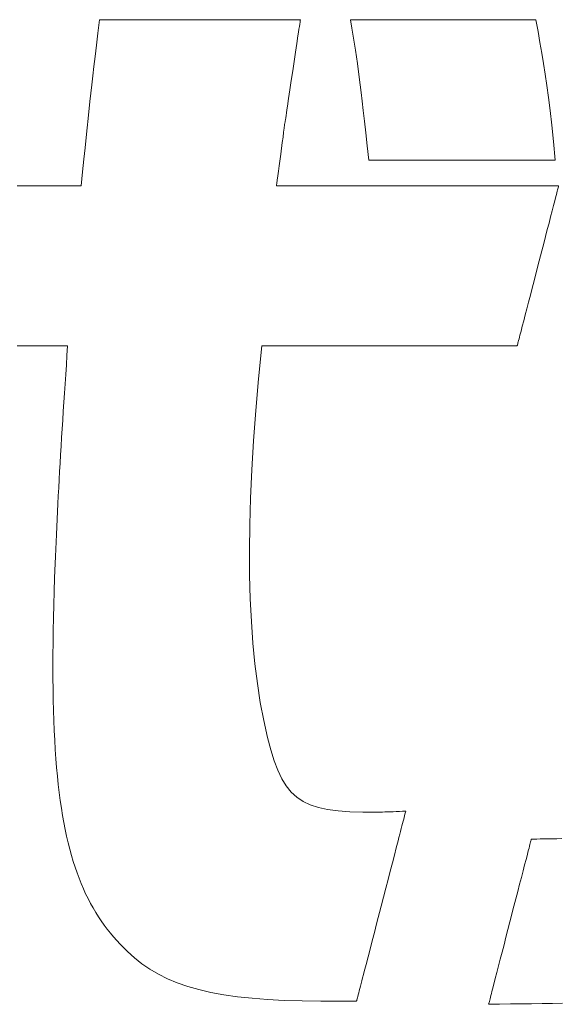
# Model space of a CAD drawing. Units: inches. Extents: x 0 to 594, y 0 to 420.
# Drawn here: x 96 to 99, y 22 to 28 of the extents above; entities that cross this region are included whole.
import ezdxf

# ---------------------------------------------------------------- set-up
doc = ezdxf.new("R2010")
doc.units = ezdxf.units.IN
doc.header["$MEASUREMENT"] = 0
doc.layers.add('枠', color=7, linetype='Continuous', lineweight=20)

msp = doc.modelspace()

# ---------------------------------------------------------------- linework, layer by layer
at = {"layer": '枠', "lineweight": 13}
for p, q in [((96.2008, 28.0097), (96.2108, 28.0898)), ((96.2108, 28.0898), (96.2116, 28.0898)), ((96.2116, 28.0898), (96.2142, 28.0898)), ((96.2142, 28.0898), (96.2184, 28.0898)), ((96.2184, 28.0898), (96.2242, 28.0898)), ((96.2242, 28.0898), (96.2315, 28.0898)), ((96.2315, 28.0898), (96.2403, 28.0898)), ((96.2403, 28.0898), (96.2505, 28.0898)), ((96.2505, 28.0898), (96.2621, 28.0898)), ((96.2621, 28.0898), (96.275, 28.0898)), ((96.275, 28.0898), (96.2892, 28.0898)), ((96.2892, 28.0898), (96.3045, 28.0898)), ((96.3045, 28.0898), (96.3211, 28.0898)), ((96.3211, 28.0898), (96.3387, 28.0898)), ((96.3387, 28.0898), (96.3573, 28.0898)), ((96.3573, 28.0898), (96.3769, 28.0898)), ((96.3769, 28.0898), (96.3975, 28.0898)), ((96.3975, 28.0898), (96.4189, 28.0898)), ((96.4189, 28.0898), (96.4412, 28.0898)), ((96.4412, 28.0898), (96.488, 28.0898)), ((96.488, 28.0898), (96.5373, 28.0898)), ((96.5373, 28.0898), (96.5889, 28.0898)), ((96.5889, 28.0898), (96.6422, 28.0898)), ((96.6422, 28.0898), (96.6969, 28.0898)), ((96.6969, 28.0898), (96.8083, 28.0898)), ((96.8083, 28.0898), (96.9198, 28.0898)), ((96.9198, 28.0898), (96.9744, 28.0898)), ((96.9744, 28.0898), (97.0278, 28.0898)), ((97.0278, 28.0898), (97.0793, 28.0898)), ((97.0793, 28.0898), (97.1287, 28.0898)), ((97.1287, 28.0898), (97.1755, 28.0898)), ((97.1755, 28.0898), (97.1977, 28.0898)), ((97.1977, 28.0898), (97.2192, 28.0898)), ((97.2192, 28.0898), (97.2397, 28.0898)), ((97.2397, 28.0898), (97.2594, 28.0898)), ((97.2594, 28.0898), (97.278, 28.0898)), ((97.278, 28.0898), (97.2956, 28.0898)), ((97.2956, 28.0898), (97.3121, 28.0898)), ((97.3121, 28.0898), (97.3275, 28.0898)), ((97.3275, 28.0898), (97.3417, 28.0898)), ((97.3417, 28.0898), (97.3546, 28.0898)), ((97.3546, 28.0898), (97.3662, 28.0898)), ((97.3662, 28.0898), (97.3764, 28.0898)), ((97.3764, 28.0898), (97.3852, 28.0898)), ((97.3852, 28.0898), (97.3925, 28.0898)), ((97.3925, 28.0898), (97.3983, 28.0898)), ((97.3983, 28.0898), (97.4025, 28.0898)), ((97.4025, 28.0898), (97.4051, 28.0898)), ((97.4049, 28.0829), (97.4037, 28.0747)), ((97.4057, 28.088), (97.4049, 28.0829)), ((97.4051, 28.0898), (97.4059, 28.0898)), ((97.4059, 28.0898), (97.4057, 28.088)), ((97.713, 28.0391), (97.7048, 28.0898)), ((97.7048, 28.0898), (97.7056, 28.0898)), ((97.7056, 28.0898), (97.7079, 28.0898)), ((97.7079, 28.0898), (97.7118, 28.0898)), ((97.7118, 28.0898), (97.7171, 28.0898)), ((97.7171, 28.0898), (97.7239, 28.0898)), ((97.7239, 28.0898), (97.732, 28.0898)), ((97.732, 28.0898), (97.7414, 28.0898)), ((97.7414, 28.0898), (97.7521, 28.0898)), ((97.7521, 28.0898), (97.764, 28.0898)), ((97.764, 28.0898), (97.7771, 28.0898)), ((97.7771, 28.0898), (97.7913, 28.0898)), ((97.7913, 28.0898), (97.8065, 28.0898)), ((97.8065, 28.0898), (97.8227, 28.0898)), ((97.8227, 28.0898), (97.8399, 28.0898)), ((97.8399, 28.0898), (97.877, 28.0898)), ((97.877, 28.0898), (97.9173, 28.0898)), ((97.9173, 28.0898), (97.9605, 28.0898)), ((97.9605, 28.0898), (98.006, 28.0898)), ((98.006, 28.0898), (98.0536, 28.0898)), ((98.0536, 28.0898), (98.1028, 28.0898)), ((98.1028, 28.0898), (98.1532, 28.0898)), ((98.1532, 28.0898), (98.256, 28.0898)), ((98.256, 28.0898), (98.3588, 28.0898)), ((98.3588, 28.0898), (98.4092, 28.0898)), ((98.4092, 28.0898), (98.4584, 28.0898)), ((98.4584, 28.0898), (98.5059, 28.0898)), ((98.5059, 28.0898), (98.5515, 28.0898)), ((98.5515, 28.0898), (98.5946, 28.0898)), ((98.5946, 28.0898), (98.6349, 28.0898)), ((98.6349, 28.0898), (98.672, 28.0898)), ((98.672, 28.0898), (98.6892, 28.0898)), ((98.6892, 28.0898), (98.7054, 28.0898)), ((98.7054, 28.0898), (98.7207, 28.0898)), ((98.7207, 28.0898), (98.7348, 28.0898)), ((98.7348, 28.0898), (98.7479, 28.0898)), ((98.7479, 28.0898), (98.7598, 28.0898)), ((98.7598, 28.0898), (98.7705, 28.0898)), ((98.7705, 28.0898), (98.7799, 28.0898)), ((98.7799, 28.0898), (98.788, 28.0898)), ((98.788, 28.0898), (98.7948, 28.0898)), ((98.7948, 28.0898), (98.8001, 28.0898)), ((98.8001, 28.0898), (98.804, 28.0898)), ((98.804, 28.0898), (98.8064, 28.0898)), ((98.8064, 28.0898), (98.8072, 28.0898)), ((98.8072, 28.0898), (98.8201, 28.0192)), ((97.3975, 28.0334), (97.3947, 28.0149)), ((97.3999, 28.0497), (97.3975, 28.0334)), ((97.402, 28.0636), (97.3999, 28.0497)), ((97.4037, 28.0747), (97.402, 28.0636)), ((97.7205, 27.9925), (97.713, 28.0391)), ((96.1918, 27.9373), (96.2008, 28.0097)), ((97.3916, 27.9944), (97.3847, 27.9481)), ((97.3947, 28.0149), (97.3916, 27.9944)), ((97.7337, 27.9077), (97.7205, 27.9925)), ((98.8201, 28.0192), (98.8319, 27.9534)), ((96.1838, 27.8715), (96.1918, 27.9373)), ((97.3847, 27.9481), (97.377, 27.8966)), ((97.7453, 27.8282), (97.7337, 27.9077)), ((98.8319, 27.9534), (98.8429, 27.8904)), ((96.1766, 27.8112), (96.1838, 27.8715)), ((97.377, 27.8966), (97.3687, 27.8414)), ((98.8429, 27.8904), (98.8533, 27.8282)), ((96.17, 27.7553), (96.1766, 27.8112)), ((97.3687, 27.8414), (97.3602, 27.7844)), ((97.7563, 27.7466), (97.7453, 27.8282)), ((98.8533, 27.8282), (98.8631, 27.765)), ((96.1639, 27.7025), (96.17, 27.7553)), ((97.3602, 27.7844), (97.3516, 27.7275)), ((97.7619, 27.7028), (97.7563, 27.7466)), ((98.8631, 27.765), (98.8727, 27.6987)), ((96.1527, 27.602), (96.1639, 27.7025)), ((97.3434, 27.6723), (97.3356, 27.6207)), ((97.3516, 27.7275), (97.3434, 27.6723)), ((97.7677, 27.6557), (97.7619, 27.7028)), ((98.8727, 27.6987), (98.8821, 27.6275)), ((97.3356, 27.6207), (97.3287, 27.5745)), ((97.7739, 27.6045), (97.7677, 27.6557)), ((98.8821, 27.6275), (98.8917, 27.5494)), ((96.1419, 27.5006), (96.1527, 27.602)), ((97.3256, 27.554), (97.3229, 27.5354)), ((97.3287, 27.5745), (97.3256, 27.554)), ((97.7805, 27.5482), (97.7739, 27.6045)), ((96.1363, 27.4467), (96.1419, 27.5006)), ((97.3183, 27.5053), (97.3167, 27.4942)), ((97.3204, 27.5191), (97.3183, 27.5053)), ((97.3229, 27.5354), (97.3204, 27.5191)), ((97.7876, 27.4859), (97.7805, 27.5482)), ((98.8917, 27.5494), (98.9015, 27.4624)), ((96.1304, 27.3892), (96.1363, 27.4467)), ((97.3096, 27.4441), (97.3063, 27.4198)), ((97.3122, 27.4628), (97.3096, 27.4441)), ((97.3138, 27.4748), (97.3122, 27.4628)), ((97.3144, 27.4791), (97.3138, 27.4748)), ((97.3147, 27.4808), (97.3144, 27.4791)), ((97.3154, 27.4859), (97.3147, 27.4808)), ((97.3167, 27.4942), (97.3154, 27.4859)), ((97.7955, 27.4167), (97.7876, 27.4859)), ((98.9015, 27.4624), (98.9117, 27.3645)), ((96.124, 27.3269), (96.1304, 27.3892)), ((97.3024, 27.3911), (97.2981, 27.3591)), ((97.3063, 27.4198), (97.3024, 27.3911)), ((97.8042, 27.3397), (97.7955, 27.4167)), ((96.117, 27.2587), (96.124, 27.3269)), ((97.2981, 27.3591), (97.2886, 27.2895)), ((97.8139, 27.254), (97.8042, 27.3397)), ((98.9117, 27.3645), (98.9226, 27.254)), ((97.2886, 27.2895), (97.2791, 27.2199)), ((96.1093, 27.1834), (96.117, 27.2587)), ((97.2791, 27.2199), (97.2747, 27.1879)), ((97.8147, 27.254), (97.8139, 27.254)), ((97.817, 27.254), (97.8147, 27.254)), ((97.8209, 27.254), (97.817, 27.254)), ((97.8263, 27.254), (97.8209, 27.254)), ((97.8331, 27.254), (97.8263, 27.254)), ((97.8413, 27.254), (97.8331, 27.254)), ((97.8508, 27.254), (97.8413, 27.254)), ((97.8615, 27.254), (97.8508, 27.254)), ((97.8735, 27.254), (97.8615, 27.254)), ((97.8866, 27.254), (97.8735, 27.254)), ((97.9009, 27.254), (97.8866, 27.254)), ((97.9162, 27.254), (97.9009, 27.254)), ((97.9325, 27.254), (97.9162, 27.254)), ((97.9498, 27.254), (97.9325, 27.254)), ((97.9871, 27.254), (97.9498, 27.254)), ((98.0276, 27.254), (97.9871, 27.254)), ((98.071, 27.254), (98.0276, 27.254)), ((98.1168, 27.254), (98.071, 27.254)), ((98.1647, 27.254), (98.1168, 27.254)), ((98.2141, 27.254), (98.1647, 27.254)), ((98.2648, 27.254), (98.2141, 27.254)), ((98.3682, 27.254), (98.2648, 27.254)), ((98.4716, 27.254), (98.3682, 27.254)), ((98.5223, 27.254), (98.4716, 27.254)), ((98.5718, 27.254), (98.5223, 27.254)), ((98.6196, 27.254), (98.5718, 27.254)), ((98.6654, 27.254), (98.6196, 27.254)), ((98.7088, 27.254), (98.6654, 27.254)), ((98.7494, 27.254), (98.7088, 27.254)), ((98.7866, 27.254), (98.7494, 27.254)), ((98.8039, 27.254), (98.7866, 27.254)), ((98.8203, 27.254), (98.8039, 27.254)), ((98.8356, 27.254), (98.8203, 27.254)), ((98.8499, 27.254), (98.8356, 27.254)), ((98.863, 27.254), (98.8499, 27.254)), ((98.875, 27.254), (98.863, 27.254)), ((98.8857, 27.254), (98.875, 27.254)), ((98.8952, 27.254), (98.8857, 27.254)), ((98.9034, 27.254), (98.8952, 27.254)), ((98.9101, 27.254), (98.9034, 27.254)), ((98.9155, 27.254), (98.9101, 27.254)), ((98.9194, 27.254), (98.9155, 27.254)), ((98.9218, 27.254), (98.9194, 27.254)), ((98.9226, 27.254), (98.9218, 27.254)), ((96.1008, 27.0999), (96.1093, 27.1834)), ((97.2708, 27.1592), (97.2675, 27.1349)), ((97.2747, 27.1879), (97.2708, 27.1592)), ((95.7206, 27.0999), (95.7451, 27.0999)), ((95.7451, 27.0999), (95.769, 27.0999)), ((95.769, 27.0999), (95.7921, 27.0999)), ((95.7921, 27.0999), (95.8146, 27.0999)), ((95.8146, 27.0999), (95.8364, 27.0999)), ((95.8364, 27.0999), (95.8575, 27.0999)), ((95.8575, 27.0999), (95.8778, 27.0999)), ((95.8778, 27.0999), (95.8973, 27.0999)), ((95.8973, 27.0999), (95.9161, 27.0999)), ((95.9161, 27.0999), (95.9341, 27.0999)), ((95.9341, 27.0999), (95.9512, 27.0999)), ((95.9512, 27.0999), (95.9675, 27.0999)), ((95.9675, 27.0999), (95.983, 27.0999)), ((95.983, 27.0999), (95.9976, 27.0999)), ((95.9976, 27.0999), (96.0113, 27.0999)), ((96.0113, 27.0999), (96.0241, 27.0999)), ((96.0241, 27.0999), (96.036, 27.0999)), ((96.036, 27.0999), (96.0469, 27.0999)), ((96.0469, 27.0999), (96.0569, 27.0999)), ((96.0569, 27.0999), (96.0659, 27.0999)), ((96.0659, 27.0999), (96.0739, 27.0999)), ((96.0739, 27.0999), (96.081, 27.0999)), ((96.081, 27.0999), (96.0869, 27.0999)), ((96.0869, 27.0999), (96.0919, 27.0999)), ((96.0919, 27.0999), (96.0957, 27.0999)), ((96.0957, 27.0999), (96.0985, 27.0999)), ((96.0985, 27.0999), (96.1002, 27.0999)), ((96.1002, 27.0999), (96.1008, 27.0999)), ((97.2633, 27.1042), (97.2628, 27.0999)), ((97.2628, 27.0999), (97.2631, 27.0999)), ((97.2631, 27.0999), (97.264, 27.0999)), ((97.265, 27.1162), (97.2633, 27.1042)), ((97.264, 27.0999), (97.2655, 27.0999)), ((97.2675, 27.1349), (97.265, 27.1162)), ((97.2655, 27.0999), (97.2676, 27.0999)), ((97.2676, 27.0999), (97.2735, 27.0999)), ((97.2735, 27.0999), (97.2816, 27.0999)), ((97.2816, 27.0999), (97.2919, 27.0999)), ((97.2919, 27.0999), (97.3043, 27.0999)), ((97.3043, 27.0999), (97.3187, 27.0999)), ((97.3187, 27.0999), (97.3349, 27.0999)), ((97.3349, 27.0999), (97.3531, 27.0999)), ((97.3531, 27.0999), (97.373, 27.0999)), ((97.373, 27.0999), (97.3946, 27.0999)), ((97.3946, 27.0999), (97.4178, 27.0999)), ((97.4178, 27.0999), (97.4425, 27.0999)), ((97.4425, 27.0999), (97.4688, 27.0999)), ((97.4688, 27.0999), (97.4964, 27.0999)), ((97.4964, 27.0999), (97.5253, 27.0999)), ((97.5253, 27.0999), (97.5554, 27.0999)), ((97.5554, 27.0999), (97.5867, 27.0999)), ((97.5867, 27.0999), (97.619, 27.0999)), ((97.619, 27.0999), (97.6524, 27.0999)), ((97.6524, 27.0999), (97.6867, 27.0999)), ((97.6867, 27.0999), (97.7218, 27.0999)), ((97.7218, 27.0999), (97.7577, 27.0999)), ((97.7577, 27.0999), (97.7943, 27.0999)), ((97.7943, 27.0999), (97.8693, 27.0999)), ((97.8693, 27.0999), (97.9461, 27.0999)), ((97.9461, 27.0999), (98.0241, 27.0999)), ((98.0241, 27.0999), (98.1027, 27.0999)), ((98.1027, 27.0999), (98.1814, 27.0999)), ((98.1814, 27.0999), (98.2594, 27.0999)), ((98.2594, 27.0999), (98.3362, 27.0999)), ((98.3362, 27.0999), (98.4112, 27.0999)), ((98.4112, 27.0999), (98.4478, 27.0999)), ((98.4478, 27.0999), (98.4837, 27.0999)), ((98.4837, 27.0999), (98.5188, 27.0999)), ((98.5188, 27.0999), (98.5531, 27.0999)), ((98.5531, 27.0999), (98.5864, 27.0999)), ((98.5864, 27.0999), (98.6188, 27.0999)), ((98.6188, 27.0999), (98.6501, 27.0999)), ((98.6501, 27.0999), (98.6802, 27.0999)), ((98.6802, 27.0999), (98.7091, 27.0999)), ((98.7091, 27.0999), (98.7367, 27.0999)), ((98.7367, 27.0999), (98.7629, 27.0999)), ((98.7629, 27.0999), (98.7877, 27.0999)), ((98.7877, 27.0999), (98.8109, 27.0999)), ((98.8109, 27.0999), (98.8325, 27.0999)), ((98.8325, 27.0999), (98.8524, 27.0999)), ((98.8524, 27.0999), (98.8705, 27.0999)), ((98.8705, 27.0999), (98.8868, 27.0999)), ((98.8868, 27.0999), (98.9012, 27.0999)), ((98.9012, 27.0999), (98.9136, 27.0999)), ((98.9136, 27.0999), (98.9238, 27.0999)), ((98.9238, 27.0999), (98.932, 27.0999)), ((98.932, 27.0999), (98.9379, 27.0999)), ((98.9379, 27.0999), (98.94, 27.0999)), ((98.9399, 27.0893), (98.9384, 27.0834)), ((98.9411, 27.0939), (98.9399, 27.0893)), ((98.94, 27.0999), (98.9415, 27.0999)), ((98.942, 27.0972), (98.9411, 27.0939)), ((98.9415, 27.0999), (98.9424, 27.0999)), ((98.9425, 27.0993), (98.942, 27.0972)), ((98.9424, 27.0999), (98.9427, 27.0999)), ((98.9427, 27.0999), (98.9425, 27.0993)), ((98.9266, 27.0375), (98.92, 27.0121)), ((98.9295, 27.0488), (98.9266, 27.0375)), ((98.9321, 27.0591), (98.9295, 27.0488)), ((98.9345, 27.0683), (98.9321, 27.0591)), ((98.9366, 27.0764), (98.9345, 27.0683)), ((98.9384, 27.0834), (98.9366, 27.0764)), ((98.9125, 26.9833), (98.9043, 26.9513)), ((98.92, 27.0121), (98.9125, 26.9833)), ((98.8953, 26.9165), (98.8856, 26.8792)), ((98.9043, 26.9513), (98.8953, 26.9165)), ((98.8856, 26.8792), (98.8755, 26.8399)), ((98.8648, 26.7989), (98.8539, 26.7564)), ((98.8755, 26.8399), (98.8648, 26.7989)), ((98.8539, 26.7564), (98.8426, 26.7129)), ((98.8426, 26.7129), (98.8197, 26.6241)), ((98.8197, 26.6241), (98.7967, 26.5354)), ((98.7967, 26.5354), (98.7855, 26.4919)), ((98.7745, 26.4494), (98.7639, 26.4084)), ((98.7855, 26.4919), (98.7745, 26.4494)), ((98.7639, 26.4084), (98.7537, 26.369)), ((98.7441, 26.3318), (98.7351, 26.297)), ((98.7537, 26.369), (98.7441, 26.3318)), ((98.7268, 26.265), (98.7193, 26.2362)), ((98.7351, 26.297), (98.7268, 26.265)), ((98.7128, 26.2108), (98.7098, 26.1995)), ((98.7193, 26.2362), (98.7128, 26.2108)), ((95.7423, 26.1483), (95.7194, 26.1483)), ((95.7645, 26.1483), (95.7423, 26.1483)), ((95.7859, 26.1483), (95.7645, 26.1483)), ((95.8065, 26.1483), (95.7859, 26.1483)), ((95.8263, 26.1483), (95.8065, 26.1483)), ((95.8452, 26.1483), (95.8263, 26.1483)), ((95.8633, 26.1483), (95.8452, 26.1483)), ((95.8805, 26.1483), (95.8633, 26.1483)), ((95.8968, 26.1483), (95.8805, 26.1483)), ((95.9121, 26.1483), (95.8968, 26.1483)), ((95.9266, 26.1483), (95.9121, 26.1483)), ((95.9401, 26.1483), (95.9266, 26.1483)), ((95.9526, 26.1483), (95.9401, 26.1483)), ((95.9641, 26.1483), (95.9526, 26.1483)), ((95.9747, 26.1483), (95.9641, 26.1483)), ((95.9841, 26.1483), (95.9747, 26.1483)), ((95.9926, 26.1483), (95.9841, 26.1483)), ((96, 26.1483), (95.9926, 26.1483)), ((96.0063, 26.1483), (96, 26.1483)), ((96.0115, 26.1483), (96.0063, 26.1483)), ((96.0155, 26.1483), (96.0115, 26.1483)), ((96.0185, 26.1483), (96.0155, 26.1483)), ((96.0168, 26.0908), (96.0208, 26.1483)), ((96.0202, 26.1483), (96.0185, 26.1483)), ((96.0208, 26.1483), (96.0202, 26.1483)), ((97.1763, 26.1483), (97.1571, 25.9522)), ((97.1774, 26.1483), (97.1763, 26.1483)), ((97.1807, 26.1483), (97.1774, 26.1483)), ((97.186, 26.1483), (97.1807, 26.1483)), ((97.1934, 26.1483), (97.186, 26.1483)), ((97.2027, 26.1483), (97.1934, 26.1483)), ((97.2139, 26.1483), (97.2027, 26.1483)), ((97.2269, 26.1483), (97.2139, 26.1483)), ((97.2416, 26.1483), (97.2269, 26.1483)), ((97.2581, 26.1483), (97.2416, 26.1483)), ((97.2761, 26.1483), (97.2581, 26.1483)), ((97.2956, 26.1483), (97.2761, 26.1483)), ((97.3166, 26.1483), (97.2956, 26.1483)), ((97.339, 26.1483), (97.3166, 26.1483)), ((97.3627, 26.1483), (97.339, 26.1483)), ((97.3877, 26.1483), (97.3627, 26.1483)), ((97.4139, 26.1483), (97.3877, 26.1483)), ((97.4411, 26.1483), (97.4139, 26.1483)), ((97.4694, 26.1483), (97.4411, 26.1483)), ((97.4987, 26.1483), (97.4694, 26.1483)), ((97.5289, 26.1483), (97.4987, 26.1483)), ((97.56, 26.1483), (97.5289, 26.1483)), ((97.5917, 26.1483), (97.56, 26.1483)), ((97.6573, 26.1483), (97.5917, 26.1483)), ((97.7252, 26.1483), (97.6573, 26.1483)), ((97.7947, 26.1483), (97.7252, 26.1483)), ((97.9365, 26.1483), (97.7947, 26.1483)), ((98.0782, 26.1483), (97.9365, 26.1483)), ((98.1478, 26.1483), (98.0782, 26.1483)), ((98.2156, 26.1483), (98.1478, 26.1483)), ((98.2812, 26.1483), (98.2156, 26.1483)), ((98.313, 26.1483), (98.2812, 26.1483)), ((98.344, 26.1483), (98.313, 26.1483)), ((98.3742, 26.1483), (98.344, 26.1483)), ((98.4035, 26.1483), (98.3742, 26.1483)), ((98.4318, 26.1483), (98.4035, 26.1483)), ((98.4591, 26.1483), (98.4318, 26.1483)), ((98.4852, 26.1483), (98.4591, 26.1483)), ((98.5102, 26.1483), (98.4852, 26.1483)), ((98.5339, 26.1483), (98.5102, 26.1483)), ((98.5563, 26.1483), (98.5339, 26.1483)), ((98.5773, 26.1483), (98.5563, 26.1483)), ((98.5969, 26.1483), (98.5773, 26.1483)), ((98.6149, 26.1483), (98.5969, 26.1483)), ((98.6313, 26.1483), (98.6149, 26.1483)), ((98.646, 26.1483), (98.6313, 26.1483)), ((98.659, 26.1483), (98.646, 26.1483)), ((98.6702, 26.1483), (98.659, 26.1483)), ((98.6795, 26.1483), (98.6702, 26.1483)), ((98.6869, 26.1483), (98.6795, 26.1483)), ((98.6922, 26.1483), (98.6869, 26.1483)), ((98.6955, 26.1483), (98.6922, 26.1483)), ((98.6966, 26.1483), (98.6955, 26.1483)), ((98.6968, 26.149), (98.6966, 26.1483)), ((98.6973, 26.1511), (98.6968, 26.149)), ((98.6982, 26.1544), (98.6973, 26.1511)), ((98.6994, 26.159), (98.6982, 26.1544)), ((98.7009, 26.1649), (98.6994, 26.159)), ((98.7027, 26.1719), (98.7009, 26.1649)), ((98.7048, 26.18), (98.7027, 26.1719)), ((98.7072, 26.1892), (98.7048, 26.18)), ((98.7098, 26.1995), (98.7072, 26.1892)), ((96.0129, 26.0339), (96.0168, 26.0908)), ((96.009, 25.9777), (96.0129, 26.0339)), ((96.0053, 25.9221), (96.009, 25.9777)), ((96.0016, 25.8671), (96.0053, 25.9221)), ((97.1571, 25.9522), (97.1408, 25.7636)), ((95.998, 25.8128), (96.0016, 25.8671)), ((95.9945, 25.7591), (95.998, 25.8128)), ((95.9911, 25.706), (95.9945, 25.7591)), ((97.1408, 25.7636), (97.1275, 25.5825)), ((95.9878, 25.6535), (95.9911, 25.706)), ((95.9846, 25.6016), (95.9878, 25.6535)), ((95.9815, 25.5503), (95.9846, 25.6016)), ((97.1275, 25.5825), (97.1171, 25.4087)), ((95.9785, 25.4997), (95.9815, 25.5503)), ((95.9727, 25.4001), (95.9755, 25.4496)), ((95.9755, 25.4496), (95.9785, 25.4997)), ((95.9699, 25.3512), (95.9727, 25.4001)), ((97.1171, 25.4087), (97.1095, 25.2419)), ((95.9673, 25.3029), (95.9699, 25.3512)), ((95.9647, 25.2552), (95.9673, 25.3029)), ((95.9623, 25.2081), (95.9647, 25.2552)), ((97.1095, 25.2419), (97.1048, 25.0819)), ((95.9576, 25.1155), (95.9599, 25.1615)), ((95.9599, 25.1615), (95.9623, 25.2081)), ((95.9554, 25.07), (95.9576, 25.1155)), ((95.9534, 25.0251), (95.9554, 25.07)), ((97.1048, 25.0819), (97.1029, 24.9286)), ((95.9495, 24.937), (95.9514, 24.9808)), ((95.9514, 24.9808), (95.9534, 25.0251)), ((95.9477, 24.8938), (95.9495, 24.937)), ((97.1029, 24.9286), (97.1039, 24.7817)), ((95.946, 24.8511), (95.9477, 24.8938)), ((95.943, 24.7673), (95.946, 24.8511)), ((95.9403, 24.6856), (95.943, 24.7673)), ((97.1039, 24.7817), (97.1076, 24.6411)), ((95.9381, 24.606), (95.9403, 24.6856)), ((97.1076, 24.6411), (97.1141, 24.5066)), ((95.9362, 24.5284), (95.9381, 24.606)), ((95.9348, 24.4529), (95.9362, 24.5284)), ((97.1141, 24.5066), (97.1234, 24.3779)), ((95.9337, 24.3793), (95.9348, 24.4529)), ((95.9331, 24.3076), (95.9337, 24.3793)), ((97.1234, 24.3779), (97.1353, 24.2548)), ((95.933, 24.2379), (95.9331, 24.3076)), ((95.9332, 24.17), (95.933, 24.2379)), ((97.1353, 24.2548), (97.15, 24.1372)), ((95.9339, 24.1039), (95.9332, 24.17)), ((95.935, 24.0397), (95.9339, 24.1039)), ((97.15, 24.1372), (97.1674, 24.0249)), ((95.9365, 23.9772), (95.935, 24.0397)), ((97.1674, 24.0249), (97.1874, 23.9177)), ((95.9385, 23.9164), (95.9365, 23.9772)), ((95.941, 23.8573), (95.9385, 23.9164)), ((97.1874, 23.9177), (97.21, 23.8153)), ((95.9439, 23.7999), (95.941, 23.8573)), ((97.21, 23.8153), (97.23, 23.7423)), ((95.9472, 23.7441), (95.9439, 23.7999)), ((95.951, 23.6899), (95.9472, 23.7441)), ((95.9552, 23.6373), (95.951, 23.6899)), ((97.23, 23.7423), (97.2505, 23.6776)), ((95.9599, 23.5861), (95.9552, 23.6373)), ((97.2505, 23.6776), (97.2723, 23.6205)), ((95.9651, 23.5365), (95.9599, 23.5861)), ((97.2723, 23.6205), (97.2959, 23.5707)), ((97.2959, 23.5707), (97.3221, 23.5278)), ((95.9708, 23.4883), (95.9651, 23.5365)), ((97.3221, 23.5278), (97.3515, 23.4911)), ((95.9769, 23.4415), (95.9708, 23.4883)), ((97.3515, 23.4911), (97.3846, 23.4604)), ((97.3846, 23.4604), (97.4223, 23.4351)), ((95.9835, 23.3961), (95.9769, 23.4415)), ((95.9906, 23.352), (95.9835, 23.3961)), ((97.4223, 23.4351), (97.4649, 23.4148)), ((97.4649, 23.4148), (97.5133, 23.399)), ((97.5133, 23.399), (97.5681, 23.3872)), ((95.9981, 23.3092), (95.9906, 23.352)), ((97.5681, 23.3872), (97.6299, 23.3791)), ((97.6299, 23.3791), (97.6993, 23.3741)), ((97.6993, 23.3741), (97.777, 23.3719)), ((97.777, 23.3719), (97.8234, 23.3716)), ((97.8234, 23.3716), (97.8327, 23.3716)), ((97.8327, 23.3716), (97.8431, 23.3717)), ((97.8431, 23.3717), (97.8546, 23.3717)), ((97.8546, 23.3717), (97.8669, 23.3718)), ((97.8669, 23.3718), (97.8802, 23.372)), ((97.8802, 23.372), (97.8944, 23.3722)), ((97.8944, 23.3722), (97.9094, 23.3725)), ((97.9094, 23.3725), (97.9251, 23.3729)), ((97.9251, 23.3729), (97.9416, 23.3735)), ((97.9416, 23.3735), (97.9588, 23.3741)), ((97.9588, 23.3741), (97.9766, 23.3749)), ((97.9766, 23.3749), (97.995, 23.3758)), ((97.995, 23.3758), (98.0139, 23.3769)), ((98.0139, 23.3769), (98.0333, 23.3781)), ((98.0236, 23.3405), (98.0207, 23.3295)), ((98.0261, 23.3502), (98.0236, 23.3405)), ((98.0282, 23.3585), (98.0261, 23.3502)), ((98.03, 23.3654), (98.0282, 23.3585)), ((98.0315, 23.3709), (98.03, 23.3654)), ((98.0325, 23.3749), (98.0315, 23.3709)), ((98.0331, 23.3773), (98.0325, 23.3749)), ((98.0333, 23.3781), (98.0331, 23.3773)), ((96.0062, 23.2677), (95.9981, 23.3092)), ((98.0103, 23.2894), (98.0063, 23.2737)), ((98.0141, 23.3039), (98.0103, 23.2894)), ((98.0176, 23.3173), (98.0141, 23.3039)), ((98.0207, 23.3295), (98.0176, 23.3173)), ((96.0147, 23.2275), (96.0062, 23.2677)), ((96.0238, 23.1884), (96.0147, 23.2275)), ((97.9926, 23.2208), (97.9875, 23.2014)), ((97.9974, 23.2394), (97.9926, 23.2208)), ((98.002, 23.2571), (97.9974, 23.2394)), ((98.0063, 23.2737), (98.002, 23.2571)), ((96.0333, 23.1506), (96.0238, 23.1884)), ((97.9768, 23.16), (97.9654, 23.1157)), ((97.9875, 23.2014), (97.9768, 23.16)), ((98.7637, 23.1463), (98.7667, 23.158)), ((98.7667, 23.158), (98.7694, 23.1686)), ((98.7694, 23.1686), (98.7719, 23.1781)), ((98.7719, 23.1781), (98.7741, 23.1866)), ((98.7741, 23.1866), (98.7759, 23.1938)), ((98.7759, 23.1938), (98.7775, 23.1998)), ((98.7775, 23.1998), (98.7787, 23.2046)), ((98.7787, 23.2046), (98.7796, 23.208)), ((98.7796, 23.208), (98.7802, 23.2102)), ((98.7802, 23.2102), (98.7803, 23.2109)), ((98.7803, 23.2109), (98.7826, 23.2109)), ((98.7826, 23.2109), (98.7892, 23.211)), ((98.7892, 23.211), (98.7998, 23.2112)), ((98.7998, 23.2112), (98.8141, 23.2114)), ((98.8141, 23.2114), (98.832, 23.2117)), ((98.832, 23.2117), (98.853, 23.212)), ((98.853, 23.212), (98.8768, 23.2124)), ((98.8768, 23.2124), (98.9033, 23.2128)), ((98.9033, 23.2128), (98.9321, 23.2133)), ((98.9321, 23.2133), (98.9628, 23.2138)), ((96.0433, 23.1138), (96.0333, 23.1506)), ((96.0539, 23.0782), (96.0433, 23.1138)), ((97.9654, 23.1157), (97.9533, 23.069)), ((98.7492, 23.0903), (98.7569, 23.1201)), ((98.7569, 23.1201), (98.7604, 23.1337)), ((98.7604, 23.1337), (98.7637, 23.1463)), ((96.0649, 23.0436), (96.0539, 23.0782)), ((96.0765, 23.0101), (96.0649, 23.0436)), ((97.9533, 23.069), (97.9406, 23.0202)), ((98.7313, 23.0212), (98.7406, 23.0572)), ((98.7406, 23.0572), (98.7492, 23.0903)), ((96.0886, 22.9775), (96.0765, 23.0101)), ((97.9406, 23.0202), (97.9275, 22.9697)), ((98.7109, 22.9421), (98.7214, 22.9828)), ((98.7214, 22.9828), (98.7313, 23.0212)), ((96.1012, 22.9459), (96.0886, 22.9775)), ((96.1143, 22.9152), (96.1012, 22.9459)), ((97.9275, 22.9697), (97.9141, 22.918)), ((98.6999, 22.8997), (98.7109, 22.9421)), ((96.1279, 22.8855), (96.1143, 22.9152)), ((96.1421, 22.8565), (96.1279, 22.8855)), ((97.9141, 22.918), (97.8868, 22.8124)), ((98.6886, 22.8558), (98.6999, 22.8997)), ((96.1568, 22.8284), (96.1421, 22.8565)), ((96.1721, 22.8011), (96.1568, 22.8284)), ((97.8868, 22.8124), (97.8595, 22.7069)), ((98.6533, 22.7191), (98.677, 22.8108)), ((98.677, 22.8108), (98.6886, 22.8558)), ((96.1879, 22.7746), (96.1721, 22.8011)), ((96.2042, 22.7487), (96.1879, 22.7746)), ((96.2211, 22.7235), (96.2042, 22.7487)), ((96.2385, 22.699), (96.2211, 22.7235)), ((96.2565, 22.6751), (96.2385, 22.699)), ((97.8595, 22.7069), (97.8461, 22.6552)), ((98.6296, 22.6274), (98.6533, 22.7191)), ((96.2751, 22.6518), (96.2565, 22.6751)), ((96.2942, 22.629), (96.2751, 22.6518)), ((97.8461, 22.6552), (97.833, 22.6047)), ((96.3139, 22.6067), (96.2942, 22.629)), ((96.3342, 22.5849), (96.3139, 22.6067)), ((96.355, 22.5635), (96.3342, 22.5849)), ((97.833, 22.6047), (97.8204, 22.5559)), ((98.6067, 22.5386), (98.618, 22.5824)), ((98.618, 22.5824), (98.6296, 22.6274)), ((96.3764, 22.5425), (96.355, 22.5635)), ((96.4183, 22.5043), (96.3764, 22.5425)), ((97.8204, 22.5559), (97.8083, 22.5092)), ((98.5957, 22.4961), (98.6067, 22.5386)), ((96.4629, 22.4689), (96.4183, 22.5043)), ((96.5104, 22.4365), (96.4629, 22.4689)), ((97.7968, 22.4649), (97.7861, 22.4235)), ((97.8083, 22.5092), (97.7968, 22.4649)), ((98.5752, 22.417), (98.5852, 22.4555)), ((98.5852, 22.4555), (98.5957, 22.4961)), ((96.5611, 22.4069), (96.5104, 22.4365)), ((96.6153, 22.38), (96.5611, 22.4069)), ((97.781, 22.4041), (97.7762, 22.3855)), ((97.7861, 22.4235), (97.781, 22.4041)), ((98.566, 22.381), (98.5752, 22.417)), ((96.6734, 22.3558), (96.6153, 22.38)), ((96.7355, 22.3342), (96.6734, 22.3558)), ((97.7673, 22.3512), (97.7633, 22.3355)), ((97.7716, 22.3678), (97.7673, 22.3512)), ((97.7762, 22.3855), (97.7716, 22.3678)), ((98.5497, 22.3181), (98.5574, 22.348)), ((98.5574, 22.348), (98.566, 22.381)), ((96.8021, 22.3151), (96.7355, 22.3342)), ((96.8733, 22.2986), (96.8021, 22.3151)), ((96.9495, 22.2844), (96.8733, 22.2986)), ((97.031, 22.2726), (96.9495, 22.2844)), ((97.75, 22.2844), (97.7475, 22.2747)), ((97.7529, 22.2954), (97.75, 22.2844)), ((97.756, 22.3076), (97.7529, 22.2954)), ((97.7595, 22.321), (97.756, 22.3076)), ((97.7633, 22.3355), (97.7595, 22.321)), ((98.5372, 22.2696), (98.5399, 22.2802)), ((98.5399, 22.2802), (98.5429, 22.2919)), ((98.5429, 22.2919), (98.5462, 22.3045)), ((98.5462, 22.3045), (98.5497, 22.3181)), ((97.1181, 22.2632), (97.031, 22.2726)), ((97.211, 22.2559), (97.1181, 22.2632)), ((97.3101, 22.2508), (97.211, 22.2559)), ((97.4156, 22.2477), (97.3101, 22.2508)), ((97.5279, 22.2468), (97.4156, 22.2477)), ((97.5328, 22.2468), (97.5279, 22.2468)), ((97.5464, 22.2468), (97.5328, 22.2468)), ((97.5667, 22.2468), (97.5464, 22.2468)), ((97.5917, 22.2468), (97.5667, 22.2468)), ((97.6197, 22.2468), (97.5917, 22.2468)), ((97.6485, 22.2468), (97.6197, 22.2468)), ((97.6765, 22.2468), (97.6485, 22.2468)), ((97.7015, 22.2468), (97.6765, 22.2468)), ((97.7218, 22.2468), (97.7015, 22.2468)), ((97.7353, 22.2468), (97.7218, 22.2468)), ((97.7403, 22.2468), (97.7353, 22.2468)), ((97.7405, 22.2476), (97.7403, 22.2468)), ((97.7411, 22.25), (97.7405, 22.2476)), ((97.7422, 22.254), (97.7411, 22.25)), ((97.7436, 22.2595), (97.7422, 22.254)), ((97.7454, 22.2664), (97.7436, 22.2595)), ((97.7475, 22.2747), (97.7454, 22.2664)), ((98.5913, 22.2283), (98.5263, 22.2274)), ((98.5263, 22.2274), (98.5264, 22.2281)), ((98.5264, 22.2281), (98.527, 22.2302)), ((98.527, 22.2302), (98.5279, 22.2336)), ((98.5279, 22.2336), (98.5291, 22.2384)), ((98.5291, 22.2384), (98.5307, 22.2444)), ((98.5307, 22.2444), (98.5325, 22.2517)), ((98.5325, 22.2517), (98.5347, 22.2601)), ((98.5347, 22.2601), (98.5372, 22.2696)), ((98.6556, 22.2292), (98.5913, 22.2283)), ((98.7192, 22.2301), (98.6556, 22.2292)), ((98.782, 22.2311), (98.7192, 22.2301)), ((98.8441, 22.232), (98.782, 22.2311)), ((98.9054, 22.233), (98.8441, 22.232)), ((98.966, 22.2339), (98.9054, 22.233))]:
    msp.add_line(p, q, dxfattribs=at)

doc.saveas('drawing.dxf')
